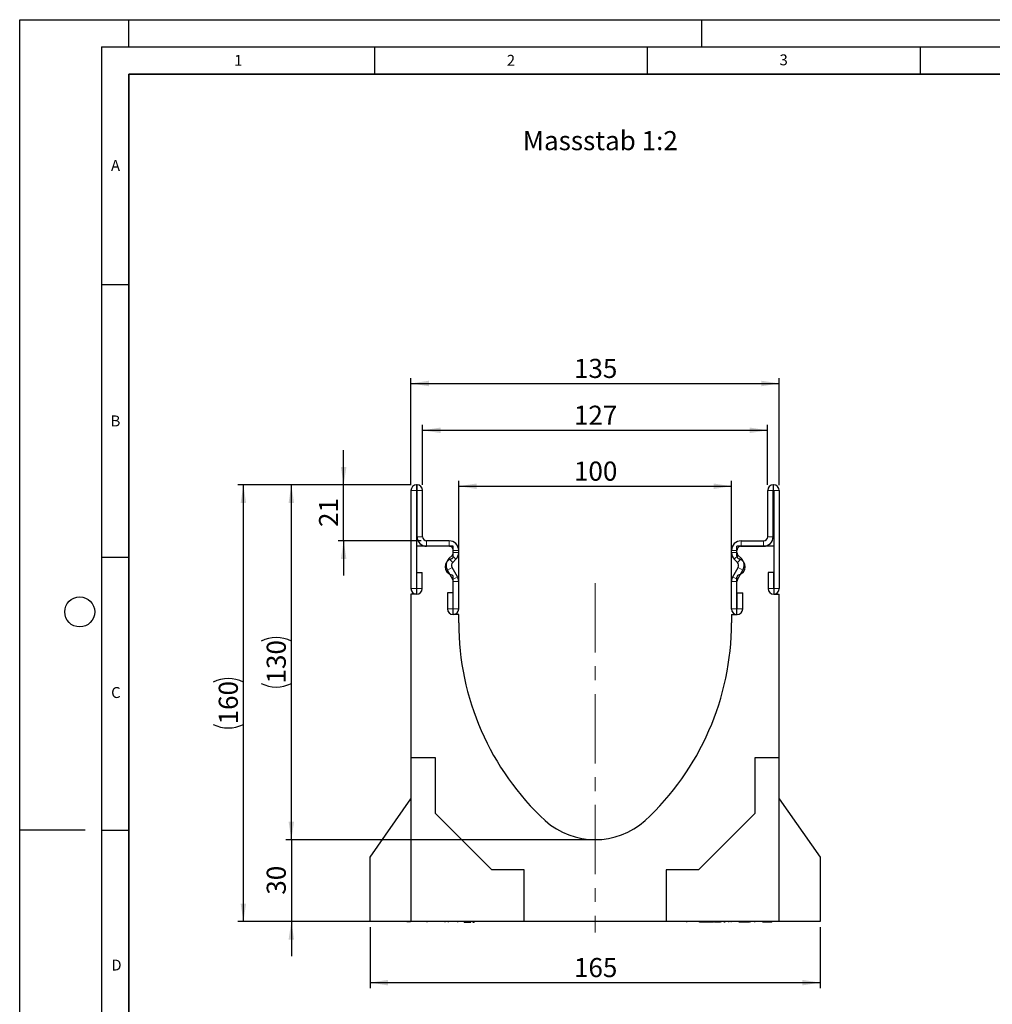
# Model space of a CAD drawing. Units: millimetres. Extents: x 0 to 420, y 0 to 297.
# Drawn here: x 0 to 178, y 117 to 297 of the extents above; entities that cross this region are included whole.
import ezdxf

# ---------------------------------------------------------------- set-up
doc = ezdxf.new("R2010")
doc.units = ezdxf.units.MM
doc.header["$PDSIZE"] = -1
doc.linetypes.add('CENTERX2', pattern=[20.32, 12.7, -2.54, 2.54, -2.54])
doc.layers.add('LINIEN-DICK', color=7, linetype='Continuous', lineweight=35)
for name, color, linetype in [('LINIEN-DÜNN', 7, 'Continuous'), ('SLD-0', 179, 'Continuous'), ('VORLAGE_TEXT', 7, 'Continuous')]:
    doc.layers.add(name, color=color, linetype=linetype)
doc.styles.add('SLDTEXTSTYLE0', font='TXT', dxfattribs={"width": 0.605})
doc.styles.add('SLDTEXTSTYLE2', font='TXT', dxfattribs={"width": 0.75})
doc.dimstyles.new('SLDDIMSTYLE0', dxfattribs={"dimtxt": 3.5, "dimasz": 3.302, "dimexe": 0, "dimexo": 0.0625, "dimgap": 0.875, "dimtad": 1, "dimlfac": 2, "dimrnd": 1e-09, "dimzin": 12, "dimdsep": 46, "dimtxsty": 'SLDTEXTSTYLE2', "dimsah": 1, "dimcen": 0.09, "dimadec": 0, "dimazin": 3, "dimtfac": 1, "dimtofl": 0, "dimtmove": 0, "dimatfit": 3, "dimfxl": 1, "dimfrac": 2, "dimtolj": 1, "dimtzin": 12, "dimarcsym": 0})
doc.dimstyles.new('SLDDIMSTYLE1', dxfattribs={"dimtxt": 3.5, "dimasz": 3.302, "dimexe": 0, "dimexo": 0.0625, "dimgap": 0.875, "dimtad": 1, "dimlfac": 2, "dimrnd": 1e-09, "dimzin": 12, "dimdsep": 46, "dimtxsty": 'SLDTEXTSTYLE2', "dimsah": 1, "dimcen": 0.09, "dimadec": 0, "dimazin": 3, "dimtfac": 1, "dimtmove": 0, "dimatfit": 0, "dimfxl": 1, "dimfrac": 2, "dimtolj": 1, "dimtzin": 12, "dimarcsym": 0})
doc.dimstyles.new('SLDDIMSTYLE2', dxfattribs={"dimtxt": 3.5, "dimasz": 3.302, "dimexe": 0, "dimexo": 0.0625, "dimgap": 0.875, "dimtad": 1, "dimdec": 0, "dimlfac": 2, "dimrnd": 1e-09, "dimzin": 12, "dimdsep": 46, "dimtxsty": 'SLDTEXTSTYLE2', "dimsah": 1, "dimcen": 0.09, "dimadec": 0, "dimazin": 3, "dimtfac": 1, "dimtdec": 0, "dimtmove": 0, "dimatfit": 0, "dimfxl": 1, "dimfrac": 2, "dimtolj": 1, "dimtzin": 12, "dimarcsym": 0})

# ---------------------------------------------------------------- blocks, each defined once
blk = doc.blocks.new('_D')
at = {"layer": 'SLD-0'}
for p, q in [((71.75, 211.77), (48.79, 211.77)), ((49.79, 146.77), (49.79, 211.77)), ((104.46, 146.77), (48.79, 146.77))]:
    blk.add_line(p, q, dxfattribs=at)
for centre, start, end in [((47.01, 177.59), 63.4349, 116.5651), ((47.01, 180.95), 243.4349, 296.5651)]:
    blk.add_arc(centre, 6.21, start, end, dxfattribs=at)
for points in [[(49.79, 211.77), (49.28, 208.47), (50.29, 208.47)], [(49.79, 146.77), (50.29, 150.07), (49.28, 150.07)]]:
    blk.add_solid(points, dxfattribs=at)
at = {"layer": 'SLD-0', "insert": (45.27, 175.39), "char_height": 3.5, "attachment_point": 1, "rotation": 90, "style": 'SLDTEXTSTYLE2'}
blk.add_mtext('130', dxfattribs=at)
blk = doc.blocks.new('_D_1')
at = {"layer": 'SLD-0'}
for p, q in [((49.79, 146.77), (49.79, 153.12)), ((104.46, 146.77), (48.79, 146.77)), ((49.79, 146.77), (49.79, 131.77)), ((70.71, 131.77), (48.79, 131.77)), ((49.79, 131.77), (49.79, 125.42))]:
    blk.add_line(p, q, dxfattribs=at)
for points in [[(49.79, 146.77), (50.29, 150.07), (49.28, 150.07)], [(49.79, 131.77), (49.28, 128.47), (50.29, 128.47)]]:
    blk.add_solid(points, dxfattribs=at)
at = {"layer": 'SLD-0', "insert": (45.27, 136.69), "char_height": 3.5, "attachment_point": 1, "rotation": 90, "style": 'SLDTEXTSTYLE2'}
blk.add_mtext('30', dxfattribs=at)
blk = doc.blocks.new('_D_2')
at = {"layer": 'SLD-0'}
for p, q in [((59.37, 211.77), (59.37, 218.12)), ((71.75, 211.77), (58.37, 211.77)), ((59.37, 201.52), (59.37, 211.77)), ((73.58, 201.52), (58.37, 201.52)), ((59.37, 201.52), (59.37, 195.17))]:
    blk.add_line(p, q, dxfattribs=at)
for points in [[(59.37, 211.77), (59.88, 215.07), (58.86, 215.07)], [(59.37, 201.52), (58.86, 198.22), (59.88, 198.22)]]:
    blk.add_solid(points, dxfattribs=at)
at = {"layer": 'SLD-0', "insert": (54.86, 204.06), "char_height": 3.5, "attachment_point": 1, "rotation": 90, "style": 'SLDTEXTSTYLE2'}
blk.add_mtext('21', dxfattribs=at)
blk = doc.blocks.new('_D_3')
at = {"layer": 'SLD-0'}
for p, q in [((71.71, 211.73), (71.71, 231.35)), ((139.21, 211.73), (139.21, 231.35)), ((71.71, 230.35), (139.21, 230.35))]:
    blk.add_line(p, q, dxfattribs=at)
for points in [[(71.71, 230.35), (75.01, 229.84), (75.01, 230.86)], [(139.21, 230.35), (135.91, 230.86), (135.91, 229.84)]]:
    blk.add_solid(points, dxfattribs=at)
at = {"layer": 'SLD-0', "insert": (101.58, 234.86), "char_height": 3.5, "attachment_point": 1, "style": 'SLDTEXTSTYLE2'}
blk.add_mtext('135', dxfattribs=at)
blk = doc.blocks.new('_D_4')
at = {"layer": 'SLD-0'}
for p, q in [((73.83, 211.77), (73.83, 222.77)), ((137.08, 211.77), (137.08, 222.77)), ((73.83, 221.77), (137.08, 221.77))]:
    blk.add_line(p, q, dxfattribs=at)
for points in [[(73.83, 221.77), (77.14, 221.26), (77.14, 222.28)], [(137.08, 221.77), (133.78, 222.28), (133.78, 221.26)]]:
    blk.add_solid(points, dxfattribs=at)
at = {"layer": 'SLD-0', "insert": (101.58, 226.28), "char_height": 3.5, "attachment_point": 1, "style": 'SLDTEXTSTYLE2'}
blk.add_mtext('127', dxfattribs=at)
blk = doc.blocks.new('_D_5')
at = {"layer": 'SLD-0'}
for p, q in [((71.75, 211.77), (40, 211.77)), ((41, 131.77), (41, 211.77)), ((70.71, 131.77), (40, 131.77))]:
    blk.add_line(p, q, dxfattribs=at)
for centre, start, end in [((38.22, 170.09), 63.4349, 116.5651), ((38.22, 173.45), 243.4349, 296.5651)]:
    blk.add_arc(centre, 6.21, start, end, dxfattribs=at)
for points in [[(41, 211.77), (40.49, 208.47), (41.5, 208.47)], [(41, 131.77), (41.5, 135.07), (40.49, 135.07)]]:
    blk.add_solid(points, dxfattribs=at)
at = {"layer": 'SLD-0', "insert": (36.48, 167.89), "char_height": 3.5, "attachment_point": 1, "rotation": 90, "style": 'SLDTEXTSTYLE2'}
blk.add_mtext('160', dxfattribs=at)
blk = doc.blocks.new('_D_6')
at = {"layer": 'SLD-0'}
for p, q in [((80.46, 189.02), (80.46, 212.53)), ((80.46, 211.53), (130.46, 211.53)), ((130.46, 189.02), (130.46, 212.53))]:
    blk.add_line(p, q, dxfattribs=at)
for points in [[(80.46, 211.53), (83.76, 211.02), (83.76, 212.03)], [(130.46, 211.53), (127.16, 212.03), (127.16, 211.02)]]:
    blk.add_solid(points, dxfattribs=at)
at = {"layer": 'SLD-0', "insert": (101.58, 216.04), "char_height": 3.5, "attachment_point": 1, "style": 'SLDTEXTSTYLE2'}
blk.add_mtext('100', dxfattribs=at)
blk = doc.blocks.new('_D_7')
at = {"layer": 'SLD-0'}
for p, q in [((64.21, 130.77), (64.21, 119.58)), ((146.71, 130.77), (146.71, 119.58)), ((64.21, 120.58), (146.71, 120.58))]:
    blk.add_line(p, q, dxfattribs=at)
for points in [[(64.21, 120.58), (67.51, 120.07), (67.51, 121.09)], [(146.71, 120.58), (143.41, 121.09), (143.41, 120.07)]]:
    blk.add_solid(points, dxfattribs=at)
at = {"layer": 'SLD-0', "insert": (101.58, 125.09), "char_height": 3.5, "attachment_point": 1, "style": 'SLDTEXTSTYLE2'}
blk.add_mtext('165', dxfattribs=at)

msp = doc.modelspace()

# ---------------------------------------------------------------- linework, layer by layer
at = {"color": 7, "linetype": 'Continuous', "lineweight": 25}
for p, q in [((72.8336, 211.7717), (72.7457, 211.7717)), ((138.0826, 211.7717), (138.1706, 211.7717)), ((71.7086, 210.7347), (71.7086, 192.7592)), ((72.7081, 210.7347), (72.7081, 192.7592)), ((72.8336, 210.7722), (72.7457, 210.7722)), ((72.8341, 202.2717), (72.8341, 210.7717)), ((73.8336, 202.2717), (73.8336, 210.7717)), ((137.0826, 202.2717), (137.0826, 210.7717)), ((138.0821, 202.2717), (138.0821, 210.7717)), ((138.0826, 210.7722), (138.1706, 210.7722)), ((138.2081, 210.7347), (138.2081, 192.7592)), ((139.2076, 210.7347), (139.2076, 192.7592)), ((72.7081, 200.5222), (72.7081, 191.7722)), ((79.4581, 200.5222), (72.7081, 200.5222)), ((78.7086, 201.5217), (74.5836, 201.5217)), ((78.7086, 200.5222), (74.5836, 200.5222)), ((79.4581, 198.7087), (79.4581, 200.5222)), ((131.4581, 198.7087), (131.4581, 200.5222)), ((138.2081, 200.5222), (131.4581, 200.5222)), ((132.2076, 201.5217), (136.3326, 201.5217)), ((132.2076, 200.5222), (136.3326, 200.5222)), ((138.2081, 200.5222), (138.2081, 191.7722)), ((78.6588, 198.2588), (79.2393, 198.8393)), ((79.4591, 199.37), (79.4591, 199.7717)), ((80.4586, 199.37), (80.4586, 199.7717)), ((130.4576, 199.37), (130.4576, 199.7717)), ((131.4571, 199.37), (131.4571, 199.7717)), ((132.2575, 198.2588), (131.677, 198.8393)), ((80.2242, 194.9531), (79.2464, 196.6467)), ((79.3656, 197.5521), (79.9461, 198.1326)), ((130.6921, 194.9531), (131.6699, 196.6467)), ((131.5507, 197.5521), (130.9702, 198.1326)), ((72.7581, 192.7592), (72.7581, 195.7347)), ((72.7581, 195.7347), (73.7576, 195.7347)), ((73.7576, 192.7592), (73.7576, 195.7347)), ((79.3586, 194.4534), (78.3808, 196.147)), ((79.4581, 188.0222), (79.4581, 194.8357)), ((131.4581, 188.0222), (131.4581, 194.8357)), ((131.5577, 194.4534), (132.5355, 196.147)), ((138.1581, 195.7347), (137.1586, 195.7347)), ((137.1586, 195.7347), (137.1586, 192.7592)), ((138.1581, 195.7347), (138.1581, 192.7592)), ((79.4591, 189.0462), (79.4591, 194.0781)), ((80.4586, 189.0462), (80.4586, 194.0781)), ((130.4576, 189.0462), (130.4576, 194.0781)), ((131.4571, 189.0462), (131.4571, 194.0781)), ((72.7081, 191.7722), (71.7081, 191.7722)), ((71.7081, 191.7722), (71.7081, 161.7722)), ((78.4096, 192.0217), (78.4096, 189.0462)), ((79.4091, 192.0217), (78.4096, 192.0217)), ((79.4091, 192.0217), (79.4091, 189.0462)), ((131.5071, 192.0217), (132.5066, 192.0217)), ((131.5071, 189.0462), (131.5071, 192.0217)), ((132.5066, 189.0462), (132.5066, 192.0217)), ((138.2081, 191.7722), (139.2081, 191.7722)), ((139.2081, 161.7722), (139.2081, 191.7722)), ((80.4581, 188.0222), (79.4581, 188.0222)), ((80.4581, 186.5222), (80.4581, 188.0222)), ((130.4581, 188.0222), (130.4581, 186.5222)), ((130.4581, 188.0222), (131.4581, 188.0222)), ((76.2081, 161.7722), (71.7081, 161.7722)), ((71.7081, 161.7722), (71.7081, 131.7722)), ((76.2081, 151.5651), (76.2081, 161.7722)), ((134.7081, 161.7722), (134.7081, 151.5651)), ((139.2081, 161.7722), (134.7081, 161.7722)), ((139.2081, 131.7722), (139.2081, 161.7722)), ((64.2081, 143.5611), (71.7081, 154.2722)), ((139.2081, 154.2722), (146.7081, 143.5611)), ((86.501, 141.2722), (76.2081, 151.5651)), ((134.7081, 151.5651), (124.4152, 141.2722)), ((64.2081, 131.7722), (64.2081, 143.5611)), ((146.7081, 143.5611), (146.7081, 131.7722)), ((92.4581, 141.2722), (86.501, 141.2722)), ((92.4581, 131.7722), (92.4581, 141.2722)), ((118.4581, 141.2722), (118.4581, 131.7722)), ((124.4152, 141.2722), (118.4581, 141.2722)), ((71.7081, 131.7722), (64.2081, 131.7722)), ((92.4581, 131.7722), (71.7081, 131.7722)), ((74.5934, 131.7722), (74.5934, 131.6722)), ((77.9684, 131.6722), (77.9684, 131.7722)), ((78.5262, 131.7722), (78.5262, 131.6722)), ((80.3066, 131.6722), (80.3066, 131.7722)), ((81.447, 131.6722), (81.447, 131.7722)), ((81.6932, 131.6722), (81.6932, 131.7722)), ((82.6554, 131.6722), (82.6554, 131.7722)), ((83.0469, 131.7722), (83.0469, 131.6722)), ((83.293, 131.7722), (83.293, 131.6722)), ((118.4581, 131.7722), (92.4581, 131.7722)), ((139.2081, 131.7722), (118.4581, 131.7722)), ((122.2499, 131.6722), (122.2499, 131.7722)), ((124.5606, 131.6722), (124.5606, 131.7722)), ((124.8429, 131.6722), (124.8429, 131.7722)), ((125.9344, 131.6722), (125.9344, 131.7722)), ((126.1982, 131.6722), (126.1982, 131.7722)), ((127.2206, 131.7722), (127.2206, 131.6722)), ((127.3308, 131.6722), (127.3308, 131.7722)), ((127.4834, 131.6722), (127.4834, 131.7722)), ((128.496, 131.7722), (128.496, 131.6597)), ((129.9007, 131.7722), (129.9007, 131.6597)), ((131.8411, 131.6722), (131.8411, 131.7722)), ((132.6685, 131.6722), (132.6685, 131.7722)), ((132.8277, 131.6722), (132.8277, 131.7722)), ((133.4431, 131.6722), (133.4431, 131.7722)), ((133.5918, 131.6722), (133.5918, 131.7722)), ((133.8539, 131.7722), (133.8539, 131.6722)), ((134.7485, 131.6722), (134.7485, 131.7722)), ((136.1708, 131.6722), (136.1708, 131.7722)), ((136.471, 131.6722), (136.471, 131.7722)), ((136.7459, 131.7722), (136.7459, 131.6722)), ((137.5365, 131.6722), (137.5365, 131.7722)), ((137.8367, 131.6722), (137.8367, 131.7722)), ((146.7081, 131.7722), (139.2081, 131.7722)), ((81.447, 131.6722), (81.6932, 131.6722)), ((81.6932, 131.6722), (82.6554, 131.6722)), ((83.0469, 131.6722), (83.293, 131.6722)), ((124.8429, 131.6722), (124.5606, 131.6722)), ((125.9344, 131.6722), (124.8429, 131.6722)), ((125.1029, 131.6597), (125.1029, 131.6722)), ((126.1982, 131.6722), (125.9344, 131.6722)), ((127.1693, 131.6722), (126.1982, 131.6722)), ((127.4834, 131.6722), (127.3308, 131.6722)), ((128.4163, 131.6722), (127.4834, 131.6722)), ((129.2685, 131.6722), (129.1094, 131.6722)), ((132.6685, 131.6722), (131.8411, 131.6722)), ((132.3081, 131.6597), (132.3081, 131.6722)), ((132.8277, 131.6722), (132.6685, 131.6722)), ((133.4431, 131.6722), (132.8277, 131.6722)), ((133.5918, 131.6722), (133.4431, 131.6722)), ((133.7664, 131.6722), (133.5918, 131.6722)), ((136.471, 131.6722), (136.1708, 131.6722)), ((136.449, 131.6597), (136.449, 131.6722)), ((136.7459, 131.6722), (136.471, 131.6722)), ((136.6828, 131.6597), (136.6828, 131.6722)), ((137.5365, 131.6722), (136.7459, 131.6722)), ((137.8367, 131.6722), (137.5365, 131.6722))]:
    msp.add_line(p, q, dxfattribs=at)
at = {"color": 8, "linetype": 'Continuous', "lineweight": 18}
for p, q in [((72.7457, 211.7717), (72.7457, 210.7722)), ((72.8336, 210.7722), (72.8336, 211.7717)), ((138.0826, 211.7717), (138.0826, 210.7722)), ((138.1706, 210.7722), (138.1706, 211.7717)), ((72.7081, 210.7347), (71.7086, 210.7347)), ((73.8336, 210.7717), (72.8341, 210.7717)), ((138.0821, 210.7717), (137.0826, 210.7717)), ((139.2076, 210.7347), (138.2081, 210.7347)), ((72.8341, 202.2717), (73.8336, 202.2717)), ((137.0826, 202.2717), (138.0821, 202.2717)), ((74.5836, 201.5217), (74.5836, 200.5222)), ((78.7086, 200.5222), (78.7086, 201.5217)), ((132.2076, 201.5217), (132.2076, 200.5222)), ((136.3326, 200.5222), (136.3326, 201.5217)), ((79.9461, 198.1326), (79.2393, 198.8393)), ((80.4586, 199.7717), (79.4591, 199.7717)), ((79.4591, 199.37), (80.4586, 199.37)), ((131.4571, 199.7717), (130.4576, 199.7717)), ((130.4576, 199.37), (131.4571, 199.37)), ((131.677, 198.8393), (130.9702, 198.1326)), ((79.2464, 196.6467), (78.3808, 196.147)), ((78.6588, 198.2588), (79.3656, 197.5521)), ((131.5507, 197.5521), (132.2575, 198.2588)), ((132.5355, 196.147), (131.6699, 196.6467)), ((79.3586, 194.4534), (80.2242, 194.9531)), ((130.6921, 194.9531), (131.5577, 194.4534)), ((80.4586, 194.0781), (79.4591, 194.0781)), ((131.4571, 194.0781), (130.4576, 194.0781)), ((72.7081, 192.7592), (71.7086, 192.7592)), ((72.7581, 192.7592), (73.7576, 192.7592)), ((138.1581, 192.7592), (137.1586, 192.7592)), ((138.2081, 192.7592), (139.2076, 192.7592)), ((79.4091, 189.0462), (78.4096, 189.0462)), ((79.4591, 189.0462), (80.4586, 189.0462)), ((131.4571, 189.0462), (130.4576, 189.0462)), ((131.5071, 189.0462), (132.5066, 189.0462)), ((129.0219, 131.7722), (129.0219, 131.6722)), ((130.3724, 131.6722), (130.3724, 131.7722))]:
    msp.add_line(p, q, dxfattribs=at)
at = {"color": 7, "linetype": 'Continuous', "lineweight": 25}
for centre, radius, start, end in [((72.7457, 210.7347), 1.0371, 90, 180), ((72.8336, 210.7717), 1, 0, 90), ((138.0826, 210.7717), 1, 90, 180), ((138.1706, 210.7347), 1.0371, 0, 90), ((72.7457, 210.7347), 0.0376, 90, 180), ((72.8336, 210.7717), 0.0005, 0, 90), ((138.0826, 210.7717), 0.0005, 90, 180), ((138.1706, 210.7347), 0.0376, 0, 90), ((74.5836, 202.2717), 1.7495, 180, 270), ((74.5836, 202.2717), 0.75, 180, 270), ((136.3326, 202.2717), 0.75, 270, 0), ((136.3326, 202.2717), 1.7495, 270, 0), ((78.7086, 199.7717), 1.75, 359.999993, 90), ((78.7086, 199.7717), 0.7505, 359.999993, 90), ((132.2076, 199.7717), 1.75, 90, 180.000007), ((132.2076, 199.7717), 0.7505, 90, 180.000007), ((78.9581, 198.7087), 0.5, 284.477512, 0), ((78.7086, 199.37), 0.7505, 315, 359.999984), ((78.7086, 199.37), 1.75, 315, 359.999993), ((132.2076, 199.37), 1.75, 180.000007, 225), ((132.2076, 199.37), 0.7505, 180.000016, 225), ((131.9581, 198.7087), 0.5, 180, 255.522488), ((79.4581, 196.7722), 1.5, 104.477512, 255.522488), ((79.8959, 197.0217), 1.7495, 135, 210), ((79.8959, 197.0217), 0.75, 135, 210), ((131.0204, 197.0217), 0.75, 330, 45), ((131.4581, 196.7722), 1.5, 284.477512, 75.522488), ((131.0204, 197.0217), 1.7495, 330, 45), ((78.9581, 194.8357), 0.5, 0, 75.522488), ((78.7086, 194.0781), 1.75, 360, 30), ((132.2076, 194.0781), 1.75, 150, 180), ((131.9581, 194.8357), 0.5, 104.477512, 180), ((78.7086, 194.0781), 0.7505, 360, 30), ((132.2076, 194.0781), 0.7505, 150, 180), ((72.7331, 192.7592), 1.0245, 180, 0), ((72.7331, 192.7592), 0.025, 180, 0), ((138.1831, 192.7592), 1.0245, 180, 0), ((138.1831, 192.7592), 0.025, 180, 0), ((79.4341, 189.0462), 1.0245, 180, 0), ((79.4341, 189.0462), 0.025, 180, 0), ((131.4821, 189.0462), 1.0245, 180, 0), ((131.4821, 189.0462), 0.025, 180, 0), ((129.8683, 186.5222), 49.4102, 180, 227.193664), ((81.048, 186.5222), 49.4102, 312.806336, 0), ((105.4581, 160.5222), 13.75, 228.198156, 311.801844)]:
    msp.add_arc(centre, radius, start, end, dxfattribs=at)
msp.add_open_spline([(70.9581, 131.7722), (70.987, 131.7722), (71.041, 131.7722), (71.4363, 131.7722), (71.6206, 131.7722)], degree=3, knots=[0, 0, 0, 0, 0.53354918, 1, 1, 1, 1], dxfattribs=at)
at = {"layer": 'LINIEN-DICK'}
for p, q in [((20, 287), (20, 10)), ((410, 287), (20, 287))]:
    msp.add_line(p, q, dxfattribs=at)
at = {"layer": 'LINIEN-DÜNN'}
for p, q in [((0, 0), (0, 297)), ((0, 297), (420, 297)), ((20, 292), (20, 297)), ((125, 292), (125, 297)), ((15, 292), (415, 292)), ((15, 292), (15, 5)), ((65, 292), (65, 287)), ((115, 292), (115, 287)), ((165, 292), (165, 287)), ((15, 248.5), (20, 248.5)), ((15, 198.5), (20, 198.5)), ((12, 148.5), (0, 148.5)), ((15, 148.5), (20, 148.5))]:
    msp.add_line(p, q, dxfattribs=at)
msp.add_circle((11, 188.5), 2.75, dxfattribs=at)
at = {"layer": 'SLD-0', "linetype": 'CENTERX2', "lineweight": 18}
msp.add_line((105.4581, 193.7722), (105.4581, 129.7722), dxfattribs=at)
at = {"layer": 'SLD-0'}
msp.add_point((105.4581, 146.7722), dxfattribs=at)

# ---------------------------------------------------------------- texts
at = {"layer": 'SLD-0', "insert": (92.2098, 276.5913), "char_height": 3.5, "attachment_point": 1, "style": 'SLDTEXTSTYLE2'}
msp.add_mtext('Massstab 1:2', dxfattribs=at)
at = {"layer": 'VORLAGE_TEXT', "char_height": 2, "attachment_point": 2, "style": 'SLDTEXTSTYLE0'}
for s, insert in [('1', (40.051, 290.553)), ('2', (90.0332, 290.5567)), ('3', (140.0166, 290.6379)), ('A', (17.561, 271.2966)), ('B', (17.5517, 224.4926)), ('C', (17.6275, 174.7262)), ('D', (17.7359, 124.8018))]:
    msp.add_mtext(s, dxfattribs=dict(at, insert=insert))

# ---------------------------------------------------------------- dimensions: what is measured, and where the dimension line sits
at = {"layer": 'SLD-0'}
for base, p1, p2, picture, middle in [((139.2076, 230.3528), (71.7086, 210.7347), (139.2076, 210.7347), '_D_3', (105.4581, 230.3528)), ((130.4581, 211.5258), (80.4581, 188.0222), (130.4581, 188.0222), '_D_6', (105.4581, 211.5258)), ((146.7081, 120.5781), (64.2081, 131.7722), (146.7081, 131.7722), '_D_7', (105.4581, 120.5781))]:
    dim = msp.add_linear_dim(base=base, p1=p1, p2=p2, dimstyle='SLDDIMSTYLE0', dxfattribs=at)
    dim.commit()
    dim.dimension.update_dxf_attribs({"geometry": picture, "text_midpoint": middle, "dimtype": 160})
dim = msp.add_linear_dim(base=(137.0826, 221.7717), p1=(73.8336, 210.7717), p2=(137.0826, 210.7717), text='127', dimstyle='SLDDIMSTYLE0', dxfattribs=at)
dim.commit()
dim.dimension.update_dxf_attribs({"geometry": '_D_4', "text_midpoint": (105.4581, 221.7717), "dimtype": 160})
for base, p1, p2, dimstyle, picture, middle in [((59.3692970649, 211.7717320667), (74.5836405809, 201.5217320667), (72.7457193819, 211.7717320667), 'SLDDIMSTYLE2', '_D_2', (59.3692970649, 206.6467320667)), ((49.786, 131.7722), (105.4581, 146.7722), (71.7081, 131.7722), 'SLDDIMSTYLE1', '_D_1', (49.786, 139.2722))]:
    dim = msp.add_linear_dim(base=base, p1=p1, p2=p2, angle=90, dimstyle=dimstyle, dxfattribs=at)
    dim.commit()
    dim.dimension.update_dxf_attribs({"geometry": picture, "text_midpoint": middle, "dimtype": 160})
for base, p1, picture, middle in [((40.9965, 211.7717), (71.7081, 131.7722), '_D_5', (40.9965, 171.772)), ((49.786, 211.7717), (105.4581, 146.7722), '_D', (49.786, 179.272))]:
    dim = msp.add_linear_dim(base=base, p1=p1, p2=(72.7457, 211.7717), angle=90, text='(<>)', dimstyle='SLDDIMSTYLE0', dxfattribs=at)
    dim.commit()
    dim.dimension.update_dxf_attribs({"geometry": picture, "text_midpoint": middle, "dimtype": 160})

doc.saveas('drawing.dxf')
